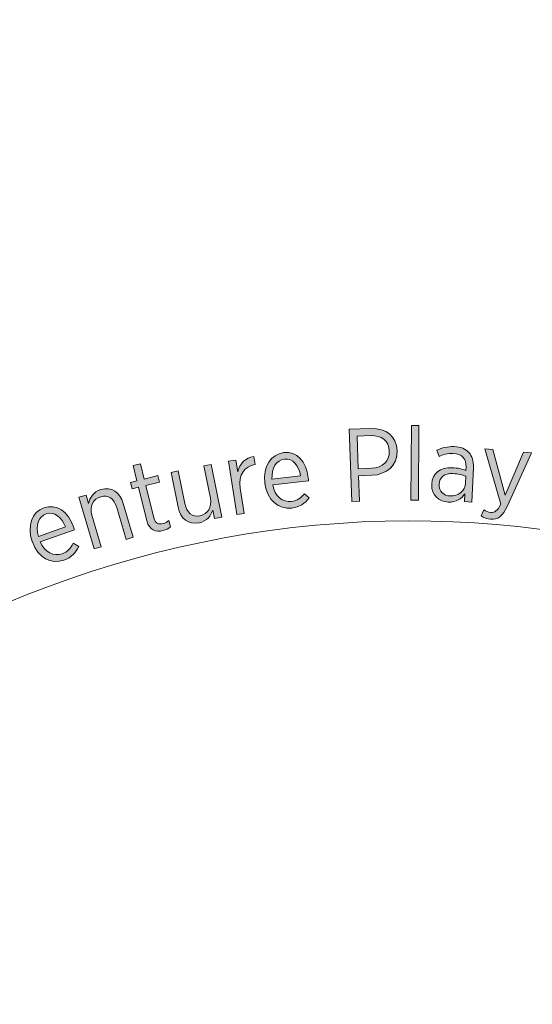
# Model space of a CAD drawing. Units: inches. Extents: x 133 to 287, y 82 to 216.
# Drawn here: x 200 to 209, y 120 to 137 of the extents above; entities that cross this region are included whole.
import ezdxf

# ---------------------------------------------------------------- set-up
doc = ezdxf.new("R2010")
doc.units = ezdxf.units.IN
doc.header["$MEASUREMENT"] = 0
doc.layers.add('Work Layer', color=7, linetype='Continuous')

# ---------------------------------------------------------------- blocks, each defined once
blk = doc.blocks.new('block 1340')
at = {"layer": 'Work Layer', "color": 1, "lineweight": 9}
blk.add_open_spline([(247.799, 146.282), (247.799, 146.282), (247.748, 139.032), (253.421, 127.552), (254.466, 125.617), (255.1, 123.421), (255.201, 121.077), (255.558, 112.8), (249.138, 105.801), (240.861, 105.444), (235.099, 105.196), (229.956, 108.233), (227.243, 112.894), (223.51, 118.673), (219.838, 122.324), (217.368, 124.396), (214.406, 126.681), (210.694, 128.041), (206.663, 128.041), (202.404, 128.041), (198.315, 126.434), (195.277, 123.909), (192.831, 121.771), (189.427, 118.245), (185.971, 112.894), (183.258, 108.233), (178.115, 105.196), (172.352, 105.444), (164.076, 105.801), (157.655, 112.8), (158.012, 121.077), (158.113, 123.421), (158.747, 125.617), (159.793, 127.552), (165.465, 139.032), (165.415, 146.282), (165.415, 146.282), (165.415, 146.282), (165.415, 145.97), (165.415, 145.97), (165.415, 145.97), (165.465, 153.22), (159.793, 164.7), (158.747, 166.635), (158.113, 168.831), (158.012, 171.176), (157.655, 179.452), (164.076, 186.451), (172.352, 186.808), (178.115, 187.056), (183.258, 184.02), (185.971, 179.358), (189.427, 174.007), (192.831, 170.481), (195.277, 168.343), (198.315, 165.818), (202.404, 164.211), (206.663, 164.211), (210.694, 164.211), (214.406, 165.571), (217.368, 167.856), (219.838, 169.929), (223.51, 173.579), (227.243, 179.358), (229.956, 184.02), (235.099, 187.056), (240.861, 186.808), (249.138, 186.451), (255.558, 179.452), (255.201, 171.176), (255.1, 168.831), (254.466, 166.635), (253.421, 164.7), (247.748, 153.22), (247.799, 145.97), (247.799, 145.97)], degree=3, knots=[0, 0, 0, 0, 1, 1, 1, 2, 2, 2, 3, 3, 3, 4, 4, 4, 5, 5, 5, 6, 6, 6, 7, 7, 7, 8, 8, 8, 9, 9, 9, 10, 10, 10, 11, 11, 11, 12, 12, 12, 13, 13, 13, 14, 14, 14, 15, 15, 15, 16, 16, 16, 17, 17, 17, 18, 18, 18, 19, 19, 19, 20, 20, 20, 21, 21, 21, 22, 22, 22, 23, 23, 23, 24, 24, 24, 25, 25, 25, 25], dxfattribs=at)
blk = doc.blocks.new('block 1424')
at = {"layer": 'Work Layer', "lineweight": 0}
blk.add_open_spline([(200.239, 127.682), (200.239, 127.682), (200.236, 127.69), (200.236, 127.69), (200.144, 127.954), (200.234, 128.193), (200.437, 128.264), (200.655, 128.34), (200.849, 128.199), (200.941, 127.938), (200.945, 127.927), (200.953, 127.903), (200.956, 127.888), (200.956, 127.888), (200.374, 127.684), (200.374, 127.684), (200.454, 127.498), (200.61, 127.433), (200.746, 127.48), (200.841, 127.513), (200.897, 127.578), (200.936, 127.659), (200.936, 127.659), (201.031, 127.606), (201.031, 127.606), (200.98, 127.499), (200.908, 127.417), (200.778, 127.372), (200.567, 127.298), (200.335, 127.407), (200.239, 127.682)], degree=3, knots=[0, 0, 0, 0, 1, 1, 1, 2, 2, 2, 3, 3, 3, 4, 4, 4, 5, 5, 5, 6, 6, 6, 7, 7, 7, 8, 8, 8, 9, 9, 9, 10, 10, 10, 10], dxfattribs=at)
blk = doc.blocks.new('block 1425')
at = {"layer": 'Work Layer', "lineweight": 0}
blk.add_open_spline([(200.806, 127.94), (200.74, 128.102), (200.615, 128.209), (200.473, 128.159), (200.345, 128.115), (200.29, 127.963), (200.342, 127.777), (200.342, 127.777), (200.806, 127.94), (200.806, 127.94)], degree=3, knots=[0, 0, 0, 0, 1, 1, 1, 2, 2, 2, 3, 3, 3, 3], dxfattribs=at)
blk = doc.blocks.new('block 1426')
at = {"layer": 'Work Layer'}
h = blk.add_hatch(color=1, dxfattribs=at)
h.dxf.hatch_style = 2
edge = h.paths.add_edge_path()
edge.add_spline(control_points=[(200.239, 127.682), (200.239, 127.682), (200.236, 127.69), (200.236, 127.69), (200.144, 127.954), (200.234, 128.193), (200.437, 128.264), (200.655, 128.34), (200.849, 128.199), (200.941, 127.938), (200.945, 127.927), (200.953, 127.903), (200.956, 127.888), (200.956, 127.888), (200.374, 127.684), (200.374, 127.684), (200.454, 127.498), (200.61, 127.433), (200.746, 127.48), (200.841, 127.513), (200.897, 127.578), (200.936, 127.659), (200.936, 127.659), (201.031, 127.606), (201.031, 127.606), (200.98, 127.499), (200.908, 127.417), (200.778, 127.372), (200.567, 127.298), (200.335, 127.407), (200.239, 127.682)], knot_values=[0, 0, 0, 0, 1, 1, 1, 2, 2, 2, 3, 3, 3, 4, 4, 4, 5, 5, 5, 6, 6, 6, 7, 7, 7, 8, 8, 8, 9, 9, 9, 10, 10, 10, 10], degree=3, periodic=1)
edge = h.paths.add_edge_path()
edge.add_spline(control_points=[(200.806, 127.94), (200.74, 128.102), (200.615, 128.209), (200.473, 128.159), (200.345, 128.115), (200.29, 127.963), (200.342, 127.777), (200.342, 127.777), (200.806, 127.94), (200.806, 127.94)], knot_values=[0, 0, 0, 0, 1, 1, 1, 2, 2, 2, 3, 3, 3, 3], degree=3, periodic=1)
at = {"layer": 'Work Layer', "lineweight": 0}
for points, knots in [([(200.239, 127.682), (200.239, 127.682), (200.236, 127.69), (200.236, 127.69), (200.144, 127.954), (200.234, 128.193), (200.437, 128.264), (200.655, 128.34), (200.849, 128.199), (200.941, 127.938), (200.945, 127.927), (200.953, 127.903), (200.956, 127.888), (200.956, 127.888), (200.374, 127.684), (200.374, 127.684), (200.454, 127.498), (200.61, 127.433), (200.746, 127.48), (200.841, 127.513), (200.897, 127.578), (200.936, 127.659), (200.936, 127.659), (201.031, 127.606), (201.031, 127.606), (200.98, 127.499), (200.908, 127.417), (200.778, 127.372), (200.567, 127.298), (200.335, 127.407), (200.239, 127.682)], [0, 0, 0, 0, 1, 1, 1, 2, 2, 2, 3, 3, 3, 4, 4, 4, 5, 5, 5, 6, 6, 6, 7, 7, 7, 8, 8, 8, 9, 9, 9, 10, 10, 10, 10]), ([(200.806, 127.94), (200.74, 128.102), (200.615, 128.209), (200.473, 128.159), (200.345, 128.115), (200.29, 127.963), (200.342, 127.777), (200.342, 127.777), (200.806, 127.94), (200.806, 127.94)], [0, 0, 0, 0, 1, 1, 1, 2, 2, 2, 3, 3, 3, 3])]:
    blk.add_open_spline(points, degree=3, knots=knots, dxfattribs=at)
blk = doc.blocks.new('block 1427')
at = {"layer": 'Work Layer', "lineweight": 0}
blk.add_open_spline([(201.034, 128.445), (201.034, 128.445), (201.156, 128.481), (201.156, 128.481), (201.156, 128.481), (201.198, 128.337), (201.198, 128.337), (201.221, 128.44), (201.279, 128.535), (201.411, 128.574), (201.59, 128.627), (201.734, 128.535), (201.792, 128.337), (201.792, 128.337), (201.961, 127.761), (201.961, 127.761), (201.961, 127.761), (201.839, 127.725), (201.839, 127.725), (201.839, 127.725), (201.681, 128.268), (201.681, 128.268), (201.634, 128.425), (201.534, 128.491), (201.406, 128.453), (201.277, 128.416), (201.212, 128.287), (201.257, 128.136), (201.257, 128.136), (201.414, 127.6), (201.414, 127.6), (201.414, 127.6), (201.292, 127.564), (201.292, 127.564), (201.292, 127.564), (201.034, 128.445), (201.034, 128.445)], degree=3, knots=[0, 0, 0, 0, 1, 1, 1, 2, 2, 2, 3, 3, 3, 4, 4, 4, 5, 5, 5, 6, 6, 6, 7, 7, 7, 8, 8, 8, 9, 9, 9, 10, 10, 10, 11, 11, 11, 12, 12, 12, 12], dxfattribs=at)
blk = doc.blocks.new('block 1428')
at = {"layer": 'Work Layer'}
h = blk.add_hatch(color=1, dxfattribs=at)
h.dxf.hatch_style = 2
edge = h.paths.add_edge_path()
edge.add_spline(control_points=[(201.034, 128.445), (201.034, 128.445), (201.156, 128.481), (201.156, 128.481), (201.156, 128.481), (201.198, 128.337), (201.198, 128.337), (201.221, 128.44), (201.279, 128.535), (201.411, 128.574), (201.59, 128.627), (201.734, 128.535), (201.792, 128.337), (201.792, 128.337), (201.961, 127.761), (201.961, 127.761), (201.961, 127.761), (201.839, 127.725), (201.839, 127.725), (201.839, 127.725), (201.681, 128.268), (201.681, 128.268), (201.634, 128.425), (201.534, 128.491), (201.406, 128.453), (201.277, 128.416), (201.212, 128.287), (201.257, 128.136), (201.257, 128.136), (201.414, 127.6), (201.414, 127.6), (201.414, 127.6), (201.292, 127.564), (201.292, 127.564), (201.292, 127.564), (201.034, 128.445), (201.034, 128.445)], knot_values=[0, 0, 0, 0, 1, 1, 1, 2, 2, 2, 3, 3, 3, 4, 4, 4, 5, 5, 5, 6, 6, 6, 7, 7, 7, 8, 8, 8, 9, 9, 9, 10, 10, 10, 11, 11, 11, 12, 12, 12, 12], degree=3, periodic=1)
at = {"layer": 'Work Layer', "lineweight": 0}
blk.add_open_spline([(201.034, 128.445), (201.034, 128.445), (201.156, 128.481), (201.156, 128.481), (201.156, 128.481), (201.198, 128.337), (201.198, 128.337), (201.221, 128.44), (201.279, 128.535), (201.411, 128.574), (201.59, 128.627), (201.734, 128.535), (201.792, 128.337), (201.792, 128.337), (201.961, 127.761), (201.961, 127.761), (201.961, 127.761), (201.839, 127.725), (201.839, 127.725), (201.839, 127.725), (201.681, 128.268), (201.681, 128.268), (201.634, 128.425), (201.534, 128.491), (201.406, 128.453), (201.277, 128.416), (201.212, 128.287), (201.257, 128.136), (201.257, 128.136), (201.414, 127.6), (201.414, 127.6), (201.414, 127.6), (201.292, 127.564), (201.292, 127.564), (201.292, 127.564), (201.034, 128.445), (201.034, 128.445)], degree=3, knots=[0, 0, 0, 0, 1, 1, 1, 2, 2, 2, 3, 3, 3, 4, 4, 4, 5, 5, 5, 6, 6, 6, 7, 7, 7, 8, 8, 8, 9, 9, 9, 10, 10, 10, 11, 11, 11, 12, 12, 12, 12], dxfattribs=at)
blk = doc.blocks.new('block 1429')
at = {"layer": 'Work Layer', "lineweight": 0}
blk.add_open_spline([(202.194, 128.04), (202.194, 128.04), (202.052, 128.615), (202.052, 128.615), (202.052, 128.615), (201.944, 128.589), (201.944, 128.589), (201.944, 128.589), (201.917, 128.698), (201.917, 128.698), (201.917, 128.698), (202.024, 128.725), (202.024, 128.725), (202.024, 128.725), (201.96, 128.985), (201.96, 128.985), (201.96, 128.985), (202.083, 129.016), (202.083, 129.016), (202.083, 129.016), (202.148, 128.755), (202.148, 128.755), (202.148, 128.755), (202.38, 128.813), (202.38, 128.813), (202.38, 128.813), (202.408, 128.704), (202.408, 128.704), (202.408, 128.704), (202.175, 128.646), (202.175, 128.646), (202.175, 128.646), (202.313, 128.091), (202.313, 128.091), (202.336, 127.997), (202.396, 127.976), (202.473, 127.995), (202.507, 128.003), (202.539, 128.021), (202.571, 128.045), (202.571, 128.045), (202.598, 127.939), (202.598, 127.939), (202.563, 127.91), (202.523, 127.887), (202.472, 127.875), (202.345, 127.843), (202.234, 127.881), (202.194, 128.04)], degree=3, knots=[0, 0, 0, 0, 1, 1, 1, 2, 2, 2, 3, 3, 3, 4, 4, 4, 5, 5, 5, 6, 6, 6, 7, 7, 7, 8, 8, 8, 9, 9, 9, 10, 10, 10, 11, 11, 11, 12, 12, 12, 13, 13, 13, 14, 14, 14, 15, 15, 15, 16, 16, 16, 16], dxfattribs=at)
blk = doc.blocks.new('block 1430')
at = {"layer": 'Work Layer'}
h = blk.add_hatch(color=1, dxfattribs=at)
h.dxf.hatch_style = 2
edge = h.paths.add_edge_path()
edge.add_spline(control_points=[(202.194, 128.04), (202.194, 128.04), (202.052, 128.615), (202.052, 128.615), (202.052, 128.615), (201.944, 128.589), (201.944, 128.589), (201.944, 128.589), (201.917, 128.698), (201.917, 128.698), (201.917, 128.698), (202.024, 128.725), (202.024, 128.725), (202.024, 128.725), (201.96, 128.985), (201.96, 128.985), (201.96, 128.985), (202.083, 129.016), (202.083, 129.016), (202.083, 129.016), (202.148, 128.755), (202.148, 128.755), (202.148, 128.755), (202.38, 128.813), (202.38, 128.813), (202.38, 128.813), (202.408, 128.704), (202.408, 128.704), (202.408, 128.704), (202.175, 128.646), (202.175, 128.646), (202.175, 128.646), (202.313, 128.091), (202.313, 128.091), (202.336, 127.997), (202.396, 127.976), (202.473, 127.995), (202.507, 128.003), (202.539, 128.021), (202.571, 128.045), (202.571, 128.045), (202.598, 127.939), (202.598, 127.939), (202.563, 127.91), (202.523, 127.887), (202.472, 127.875), (202.345, 127.843), (202.234, 127.881), (202.194, 128.04)], knot_values=[0, 0, 0, 0, 1, 1, 1, 2, 2, 2, 3, 3, 3, 4, 4, 4, 5, 5, 5, 6, 6, 6, 7, 7, 7, 8, 8, 8, 9, 9, 9, 10, 10, 10, 11, 11, 11, 12, 12, 12, 13, 13, 13, 14, 14, 14, 15, 15, 15, 16, 16, 16, 16], degree=3, periodic=1)
at = {"layer": 'Work Layer', "lineweight": 0}
blk.add_open_spline([(202.194, 128.04), (202.194, 128.04), (202.052, 128.615), (202.052, 128.615), (202.052, 128.615), (201.944, 128.589), (201.944, 128.589), (201.944, 128.589), (201.917, 128.698), (201.917, 128.698), (201.917, 128.698), (202.024, 128.725), (202.024, 128.725), (202.024, 128.725), (201.96, 128.985), (201.96, 128.985), (201.96, 128.985), (202.083, 129.016), (202.083, 129.016), (202.083, 129.016), (202.148, 128.755), (202.148, 128.755), (202.148, 128.755), (202.38, 128.813), (202.38, 128.813), (202.38, 128.813), (202.408, 128.704), (202.408, 128.704), (202.408, 128.704), (202.175, 128.646), (202.175, 128.646), (202.175, 128.646), (202.313, 128.091), (202.313, 128.091), (202.336, 127.997), (202.396, 127.976), (202.473, 127.995), (202.507, 128.003), (202.539, 128.021), (202.571, 128.045), (202.571, 128.045), (202.598, 127.939), (202.598, 127.939), (202.563, 127.91), (202.523, 127.887), (202.472, 127.875), (202.345, 127.843), (202.234, 127.881), (202.194, 128.04)], degree=3, knots=[0, 0, 0, 0, 1, 1, 1, 2, 2, 2, 3, 3, 3, 4, 4, 4, 5, 5, 5, 6, 6, 6, 7, 7, 7, 8, 8, 8, 9, 9, 9, 10, 10, 10, 11, 11, 11, 12, 12, 12, 13, 13, 13, 14, 14, 14, 15, 15, 15, 16, 16, 16, 16], dxfattribs=at)
blk = doc.blocks.new('block 1431')
at = {"layer": 'Work Layer', "lineweight": 0}
blk.add_open_spline([(202.726, 128.276), (202.726, 128.276), (202.607, 128.866), (202.607, 128.866), (202.607, 128.866), (202.731, 128.892), (202.731, 128.892), (202.731, 128.892), (202.843, 128.337), (202.843, 128.337), (202.876, 128.176), (202.97, 128.102), (203.101, 128.128), (203.233, 128.155), (203.309, 128.277), (203.278, 128.43), (203.278, 128.43), (203.166, 128.98), (203.166, 128.98), (203.166, 128.98), (203.291, 129.005), (203.291, 129.005), (203.291, 129.005), (203.473, 128.105), (203.473, 128.105), (203.473, 128.105), (203.349, 128.08), (203.349, 128.08), (203.349, 128.08), (203.319, 128.226), (203.319, 128.226), (203.287, 128.126), (203.221, 128.036), (203.086, 128.009), (202.903, 127.971), (202.767, 128.075), (202.726, 128.276)], degree=3, knots=[0, 0, 0, 0, 1, 1, 1, 2, 2, 2, 3, 3, 3, 4, 4, 4, 5, 5, 5, 6, 6, 6, 7, 7, 7, 8, 8, 8, 9, 9, 9, 10, 10, 10, 11, 11, 11, 12, 12, 12, 12], dxfattribs=at)
blk = doc.blocks.new('block 1432')
at = {"layer": 'Work Layer'}
h = blk.add_hatch(color=1, dxfattribs=at)
h.dxf.hatch_style = 2
edge = h.paths.add_edge_path()
edge.add_spline(control_points=[(202.726, 128.276), (202.726, 128.276), (202.607, 128.866), (202.607, 128.866), (202.607, 128.866), (202.731, 128.892), (202.731, 128.892), (202.731, 128.892), (202.843, 128.337), (202.843, 128.337), (202.876, 128.176), (202.97, 128.102), (203.101, 128.128), (203.233, 128.155), (203.309, 128.277), (203.278, 128.43), (203.278, 128.43), (203.166, 128.98), (203.166, 128.98), (203.166, 128.98), (203.291, 129.005), (203.291, 129.005), (203.291, 129.005), (203.473, 128.105), (203.473, 128.105), (203.473, 128.105), (203.349, 128.08), (203.349, 128.08), (203.349, 128.08), (203.319, 128.226), (203.319, 128.226), (203.287, 128.126), (203.221, 128.036), (203.086, 128.009), (202.903, 127.971), (202.767, 128.075), (202.726, 128.276)], knot_values=[0, 0, 0, 0, 1, 1, 1, 2, 2, 2, 3, 3, 3, 4, 4, 4, 5, 5, 5, 6, 6, 6, 7, 7, 7, 8, 8, 8, 9, 9, 9, 10, 10, 10, 11, 11, 11, 12, 12, 12, 12], degree=3, periodic=1)
at = {"layer": 'Work Layer', "lineweight": 0}
blk.add_open_spline([(202.726, 128.276), (202.726, 128.276), (202.607, 128.866), (202.607, 128.866), (202.607, 128.866), (202.731, 128.892), (202.731, 128.892), (202.731, 128.892), (202.843, 128.337), (202.843, 128.337), (202.876, 128.176), (202.97, 128.102), (203.101, 128.128), (203.233, 128.155), (203.309, 128.277), (203.278, 128.43), (203.278, 128.43), (203.166, 128.98), (203.166, 128.98), (203.166, 128.98), (203.291, 129.005), (203.291, 129.005), (203.291, 129.005), (203.473, 128.105), (203.473, 128.105), (203.473, 128.105), (203.349, 128.08), (203.349, 128.08), (203.349, 128.08), (203.319, 128.226), (203.319, 128.226), (203.287, 128.126), (203.221, 128.036), (203.086, 128.009), (202.903, 127.971), (202.767, 128.075), (202.726, 128.276)], degree=3, knots=[0, 0, 0, 0, 1, 1, 1, 2, 2, 2, 3, 3, 3, 4, 4, 4, 5, 5, 5, 6, 6, 6, 7, 7, 7, 8, 8, 8, 9, 9, 9, 10, 10, 10, 11, 11, 11, 12, 12, 12, 12], dxfattribs=at)
blk = doc.blocks.new('block 1433')
at = {"layer": 'Work Layer', "lineweight": 0}
blk.add_open_spline([(203.587, 129.057), (203.587, 129.057), (203.713, 129.076), (203.713, 129.076), (203.713, 129.076), (203.745, 128.876), (203.745, 128.876), (203.779, 129.011), (203.874, 129.121), (204.023, 129.138), (204.023, 129.138), (204.045, 129.001), (204.045, 129.001), (204.045, 129.001), (204.038, 129), (204.038, 129), (203.869, 128.974), (203.751, 128.834), (203.788, 128.6), (203.788, 128.6), (203.856, 128.167), (203.856, 128.167), (203.856, 128.167), (203.73, 128.148), (203.73, 128.148), (203.73, 128.148), (203.587, 129.057), (203.587, 129.057)], degree=3, knots=[0, 0, 0, 0, 1, 1, 1, 2, 2, 2, 3, 3, 3, 4, 4, 4, 5, 5, 5, 6, 6, 6, 7, 7, 7, 8, 8, 8, 9, 9, 9, 9], dxfattribs=at)
blk = doc.blocks.new('block 1434')
at = {"layer": 'Work Layer'}
h = blk.add_hatch(color=1, dxfattribs=at)
h.dxf.hatch_style = 2
edge = h.paths.add_edge_path()
edge.add_spline(control_points=[(203.587, 129.057), (203.587, 129.057), (203.713, 129.076), (203.713, 129.076), (203.713, 129.076), (203.745, 128.876), (203.745, 128.876), (203.779, 129.011), (203.874, 129.121), (204.023, 129.138), (204.023, 129.138), (204.045, 129.001), (204.045, 129.001), (204.045, 129.001), (204.038, 129), (204.038, 129), (203.869, 128.974), (203.751, 128.834), (203.788, 128.6), (203.788, 128.6), (203.856, 128.167), (203.856, 128.167), (203.856, 128.167), (203.73, 128.148), (203.73, 128.148), (203.73, 128.148), (203.587, 129.057), (203.587, 129.057)], knot_values=[0, 0, 0, 0, 1, 1, 1, 2, 2, 2, 3, 3, 3, 4, 4, 4, 5, 5, 5, 6, 6, 6, 7, 7, 7, 8, 8, 8, 9, 9, 9, 9], degree=3, periodic=1)
at = {"layer": 'Work Layer', "lineweight": 0}
blk.add_open_spline([(203.587, 129.057), (203.587, 129.057), (203.713, 129.076), (203.713, 129.076), (203.713, 129.076), (203.745, 128.876), (203.745, 128.876), (203.779, 129.011), (203.874, 129.121), (204.023, 129.138), (204.023, 129.138), (204.045, 129.001), (204.045, 129.001), (204.045, 129.001), (204.038, 129), (204.038, 129), (203.869, 128.974), (203.751, 128.834), (203.788, 128.6), (203.788, 128.6), (203.856, 128.167), (203.856, 128.167), (203.856, 128.167), (203.73, 128.148), (203.73, 128.148), (203.73, 128.148), (203.587, 129.057), (203.587, 129.057)], degree=3, knots=[0, 0, 0, 0, 1, 1, 1, 2, 2, 2, 3, 3, 3, 4, 4, 4, 5, 5, 5, 6, 6, 6, 7, 7, 7, 8, 8, 8, 9, 9, 9, 9], dxfattribs=at)
blk = doc.blocks.new('block 1435')
at = {"layer": 'Work Layer', "lineweight": 0}
blk.add_open_spline([(204.209, 128.68), (204.209, 128.68), (204.208, 128.689), (204.208, 128.689), (204.175, 128.967), (204.315, 129.18), (204.529, 129.205), (204.758, 129.232), (204.917, 129.052), (204.95, 128.777), (204.951, 128.765), (204.954, 128.74), (204.954, 128.724), (204.954, 128.724), (204.342, 128.653), (204.342, 128.653), (204.379, 128.453), (204.516, 128.356), (204.66, 128.372), (204.76, 128.384), (204.828, 128.435), (204.884, 128.505), (204.884, 128.505), (204.965, 128.433), (204.965, 128.433), (204.892, 128.339), (204.804, 128.276), (204.668, 128.26), (204.446, 128.234), (204.243, 128.391), (204.209, 128.68)], degree=3, knots=[0, 0, 0, 0, 1, 1, 1, 2, 2, 2, 3, 3, 3, 4, 4, 4, 5, 5, 5, 6, 6, 6, 7, 7, 7, 8, 8, 8, 9, 9, 9, 10, 10, 10, 10], dxfattribs=at)
blk = doc.blocks.new('block 1436')
at = {"layer": 'Work Layer', "lineweight": 0}
blk.add_open_spline([(204.818, 128.808), (204.789, 128.98), (204.69, 129.112), (204.542, 129.095), (204.407, 129.079), (204.32, 128.943), (204.33, 128.751), (204.33, 128.751), (204.818, 128.808), (204.818, 128.808)], degree=3, knots=[0, 0, 0, 0, 1, 1, 1, 2, 2, 2, 3, 3, 3, 3], dxfattribs=at)
blk = doc.blocks.new('block 1437')
at = {"layer": 'Work Layer'}
h = blk.add_hatch(color=1, dxfattribs=at)
h.dxf.hatch_style = 2
edge = h.paths.add_edge_path()
edge.add_spline(control_points=[(204.209, 128.68), (204.209, 128.68), (204.208, 128.689), (204.208, 128.689), (204.175, 128.967), (204.315, 129.18), (204.529, 129.205), (204.758, 129.232), (204.917, 129.052), (204.95, 128.777), (204.951, 128.765), (204.954, 128.74), (204.954, 128.724), (204.954, 128.724), (204.342, 128.653), (204.342, 128.653), (204.379, 128.453), (204.516, 128.356), (204.66, 128.372), (204.76, 128.384), (204.828, 128.435), (204.884, 128.505), (204.884, 128.505), (204.965, 128.433), (204.965, 128.433), (204.892, 128.339), (204.804, 128.276), (204.668, 128.26), (204.446, 128.234), (204.243, 128.391), (204.209, 128.68)], knot_values=[0, 0, 0, 0, 1, 1, 1, 2, 2, 2, 3, 3, 3, 4, 4, 4, 5, 5, 5, 6, 6, 6, 7, 7, 7, 8, 8, 8, 9, 9, 9, 10, 10, 10, 10], degree=3, periodic=1)
edge = h.paths.add_edge_path()
edge.add_spline(control_points=[(204.818, 128.808), (204.789, 128.98), (204.69, 129.112), (204.542, 129.095), (204.407, 129.079), (204.32, 128.943), (204.33, 128.751), (204.33, 128.751), (204.818, 128.808), (204.818, 128.808)], knot_values=[0, 0, 0, 0, 1, 1, 1, 2, 2, 2, 3, 3, 3, 3], degree=3, periodic=1)
at = {"layer": 'Work Layer', "lineweight": 0}
for points, knots in [([(204.209, 128.68), (204.209, 128.68), (204.208, 128.689), (204.208, 128.689), (204.175, 128.967), (204.315, 129.18), (204.529, 129.205), (204.758, 129.232), (204.917, 129.052), (204.95, 128.777), (204.951, 128.765), (204.954, 128.74), (204.954, 128.724), (204.954, 128.724), (204.342, 128.653), (204.342, 128.653), (204.379, 128.453), (204.516, 128.356), (204.66, 128.372), (204.76, 128.384), (204.828, 128.435), (204.884, 128.505), (204.884, 128.505), (204.965, 128.433), (204.965, 128.433), (204.892, 128.339), (204.804, 128.276), (204.668, 128.26), (204.446, 128.234), (204.243, 128.391), (204.209, 128.68)], [0, 0, 0, 0, 1, 1, 1, 2, 2, 2, 3, 3, 3, 4, 4, 4, 5, 5, 5, 6, 6, 6, 7, 7, 7, 8, 8, 8, 9, 9, 9, 10, 10, 10, 10]), ([(204.818, 128.808), (204.789, 128.98), (204.69, 129.112), (204.542, 129.095), (204.407, 129.079), (204.32, 128.943), (204.33, 128.751), (204.33, 128.751), (204.818, 128.808), (204.818, 128.808)], [0, 0, 0, 0, 1, 1, 1, 2, 2, 2, 3, 3, 3, 3])]:
    blk.add_open_spline(points, degree=3, knots=knots, dxfattribs=at)
blk = doc.blocks.new('block 1438')
at = {"layer": 'Work Layer', "lineweight": 0}
blk.add_open_spline([(205.647, 129.603), (205.647, 129.603), (206.019, 129.616), (206.019, 129.616), (206.281, 129.626), (206.457, 129.484), (206.466, 129.242), (206.466, 129.242), (206.466, 129.238), (206.466, 129.238), (206.476, 128.977), (206.284, 128.83), (206.032, 128.818), (206.032, 128.818), (205.808, 128.81), (205.808, 128.81), (205.808, 128.81), (205.824, 128.375), (205.824, 128.375), (205.824, 128.375), (205.692, 128.371), (205.692, 128.371), (205.692, 128.371), (205.647, 129.603), (205.647, 129.603)], degree=3, knots=[0, 0, 0, 0, 1, 1, 1, 2, 2, 2, 3, 3, 3, 4, 4, 4, 5, 5, 5, 6, 6, 6, 7, 7, 7, 8, 8, 8, 8], dxfattribs=at)
blk = doc.blocks.new('block 1439')
at = {"layer": 'Work Layer', "lineweight": 0}
blk.add_open_spline([(206.031, 128.938), (206.223, 128.945), (206.339, 129.061), (206.332, 129.229), (206.326, 129.411), (206.202, 129.501), (206.016, 129.495), (206.016, 129.495), (205.784, 129.486), (205.784, 129.486), (205.784, 129.486), (205.804, 128.93), (205.804, 128.93), (205.804, 128.93), (206.031, 128.938), (206.031, 128.938)], degree=3, knots=[0, 0, 0, 0, 1, 1, 1, 2, 2, 2, 3, 3, 3, 4, 4, 4, 5, 5, 5, 5], dxfattribs=at)
blk = doc.blocks.new('block 1440')
at = {"layer": 'Work Layer'}
h = blk.add_hatch(color=1, dxfattribs=at)
h.dxf.hatch_style = 2
edge = h.paths.add_edge_path()
edge.add_spline(control_points=[(205.647, 129.603), (205.647, 129.603), (206.019, 129.616), (206.019, 129.616), (206.281, 129.626), (206.457, 129.484), (206.466, 129.242), (206.476, 128.977), (206.284, 128.83), (206.032, 128.818), (206.032, 128.818), (205.808, 128.81), (205.808, 128.81), (205.808, 128.81), (205.824, 128.375), (205.824, 128.375), (205.824, 128.375), (205.692, 128.371), (205.692, 128.371), (205.692, 128.371), (205.647, 129.603), (205.647, 129.603)], knot_values=[0, 0, 0, 0, 1, 1, 1, 2, 2, 2, 3, 3, 3, 4, 4, 4, 5, 5, 5, 6, 6, 6, 7, 7, 7, 7], degree=3, periodic=1)
edge = h.paths.add_edge_path()
edge.add_spline(control_points=[(206.031, 128.938), (206.223, 128.945), (206.339, 129.061), (206.332, 129.229), (206.326, 129.411), (206.202, 129.501), (206.016, 129.495), (206.016, 129.495), (205.784, 129.486), (205.784, 129.486), (205.784, 129.486), (205.804, 128.93), (205.804, 128.93), (205.804, 128.93), (206.031, 128.938), (206.031, 128.938)], knot_values=[0, 0, 0, 0, 1, 1, 1, 2, 2, 2, 3, 3, 3, 4, 4, 4, 5, 5, 5, 5], degree=3, periodic=1)
at = {"layer": 'Work Layer', "lineweight": 0}
for points, knots in [([(205.647, 129.603), (205.647, 129.603), (206.019, 129.616), (206.019, 129.616), (206.281, 129.626), (206.457, 129.484), (206.466, 129.242), (206.476, 128.977), (206.284, 128.83), (206.032, 128.818), (206.032, 128.818), (205.808, 128.81), (205.808, 128.81), (205.808, 128.81), (205.824, 128.375), (205.824, 128.375), (205.824, 128.375), (205.692, 128.371), (205.692, 128.371), (205.692, 128.371), (205.647, 129.603), (205.647, 129.603)], [0, 0, 0, 0, 1, 1, 1, 2, 2, 2, 3, 3, 3, 4, 4, 4, 5, 5, 5, 6, 6, 6, 7, 7, 7, 7]), ([(206.031, 128.938), (206.223, 128.945), (206.339, 129.061), (206.332, 129.229), (206.326, 129.411), (206.202, 129.501), (206.016, 129.495), (206.016, 129.495), (205.784, 129.486), (205.784, 129.486), (205.784, 129.486), (205.804, 128.93), (205.804, 128.93), (205.804, 128.93), (206.031, 128.938), (206.031, 128.938)], [0, 0, 0, 0, 1, 1, 1, 2, 2, 2, 3, 3, 3, 4, 4, 4, 5, 5, 5, 5])]:
    blk.add_open_spline(points, degree=3, knots=knots, dxfattribs=at)
blk = doc.blocks.new('block 1441')
at = {"layer": 'Work Layer', "lineweight": 0}
blk.add_lwpolyline([(206.71, 129.669), (206.837, 129.668), (206.83, 128.393), (206.703, 128.394), (206.71, 129.669)], dxfattribs=at)
blk = doc.blocks.new('block 1442')
at = {"layer": 'Work Layer'}
h = blk.add_hatch(color=1, dxfattribs=at)
h.dxf.hatch_style = 2
h.paths.add_polyline_path([(206.71, 129.669), (206.837, 129.668), (206.83, 128.393), (206.703, 128.394)])
at = {"layer": 'Work Layer', "lineweight": 0}
blk.add_lwpolyline([(206.71, 129.669), (206.837, 129.668), (206.83, 128.393), (206.703, 128.394), (206.71, 129.669), (206.71, 129.669)], dxfattribs=at)
blk = doc.blocks.new('block 1443')
at = {"layer": 'Work Layer', "lineweight": 0}
blk.add_open_spline([(207.057, 128.659), (207.057, 128.659), (207.057, 128.666), (207.057, 128.666), (207.065, 128.855), (207.205, 128.956), (207.408, 128.948), (207.505, 128.944), (207.574, 128.925), (207.642, 128.9), (207.642, 128.9), (207.644, 128.955), (207.644, 128.955), (207.651, 129.103), (207.568, 129.186), (207.42, 129.192), (207.329, 129.196), (207.248, 129.171), (207.183, 129.141), (207.183, 129.141), (207.147, 129.246), (207.147, 129.246), (207.235, 129.285), (207.326, 129.313), (207.439, 129.308), (207.55, 129.303), (207.635, 129.268), (207.692, 129.205), (207.746, 129.146), (207.774, 129.061), (207.769, 128.953), (207.769, 128.953), (207.744, 128.363), (207.744, 128.363), (207.744, 128.363), (207.619, 128.369), (207.619, 128.369), (207.619, 128.369), (207.625, 128.503), (207.625, 128.503), (207.567, 128.419), (207.474, 128.356), (207.339, 128.362), (207.186, 128.368), (207.049, 128.478), (207.057, 128.659)], degree=3, knots=[0, 0, 0, 0, 1, 1, 1, 2, 2, 2, 3, 3, 3, 4, 4, 4, 5, 5, 5, 6, 6, 6, 7, 7, 7, 8, 8, 8, 9, 9, 9, 10, 10, 10, 11, 11, 11, 12, 12, 12, 13, 13, 13, 14, 14, 14, 15, 15, 15, 15], dxfattribs=at)
blk = doc.blocks.new('block 1444')
at = {"layer": 'Work Layer', "lineweight": 0}
blk.add_open_spline([(207.635, 128.688), (207.635, 128.688), (207.64, 128.802), (207.64, 128.802), (207.582, 128.825), (207.509, 128.844), (207.419, 128.848), (207.273, 128.855), (207.189, 128.782), (207.184, 128.666), (207.184, 128.666), (207.184, 128.661), (207.184, 128.661), (207.179, 128.546), (207.262, 128.471), (207.371, 128.466), (207.512, 128.458), (207.629, 128.554), (207.635, 128.688)], degree=3, knots=[0, 0, 0, 0, 1, 1, 1, 2, 2, 2, 3, 3, 3, 4, 4, 4, 5, 5, 5, 6, 6, 6, 6], dxfattribs=at)
blk = doc.blocks.new('block 1445')
at = {"layer": 'Work Layer'}
h = blk.add_hatch(color=1, dxfattribs=at)
h.dxf.hatch_style = 2
edge = h.paths.add_edge_path()
edge.add_spline(control_points=[(207.057, 128.659), (207.057, 128.659), (207.057, 128.666), (207.057, 128.666), (207.065, 128.855), (207.205, 128.956), (207.408, 128.948), (207.505, 128.944), (207.574, 128.925), (207.642, 128.9), (207.642, 128.9), (207.644, 128.955), (207.644, 128.955), (207.651, 129.103), (207.568, 129.186), (207.42, 129.192), (207.329, 129.196), (207.248, 129.171), (207.183, 129.141), (207.183, 129.141), (207.147, 129.246), (207.147, 129.246), (207.235, 129.285), (207.326, 129.313), (207.439, 129.308), (207.55, 129.303), (207.635, 129.268), (207.692, 129.205), (207.746, 129.146), (207.774, 129.061), (207.769, 128.953), (207.769, 128.953), (207.744, 128.363), (207.744, 128.363), (207.744, 128.363), (207.619, 128.369), (207.619, 128.369), (207.619, 128.369), (207.625, 128.503), (207.625, 128.503), (207.567, 128.419), (207.474, 128.356), (207.339, 128.362), (207.186, 128.368), (207.049, 128.478), (207.057, 128.659)], knot_values=[0, 0, 0, 0, 1, 1, 1, 2, 2, 2, 3, 3, 3, 4, 4, 4, 5, 5, 5, 6, 6, 6, 7, 7, 7, 8, 8, 8, 9, 9, 9, 10, 10, 10, 11, 11, 11, 12, 12, 12, 13, 13, 13, 14, 14, 14, 15, 15, 15, 15], degree=3, periodic=1)
edge = h.paths.add_edge_path()
edge.add_spline(control_points=[(207.635, 128.688), (207.635, 128.688), (207.64, 128.802), (207.64, 128.802), (207.582, 128.825), (207.509, 128.844), (207.419, 128.848), (207.273, 128.855), (207.189, 128.782), (207.184, 128.666), (207.184, 128.666), (207.184, 128.661), (207.184, 128.661), (207.179, 128.546), (207.262, 128.471), (207.371, 128.466), (207.512, 128.458), (207.629, 128.554), (207.635, 128.688)], knot_values=[0, 0, 0, 0, 1, 1, 1, 2, 2, 2, 3, 3, 3, 4, 4, 4, 5, 5, 5, 6, 6, 6, 6], degree=3, periodic=1)
at = {"layer": 'Work Layer', "lineweight": 0}
for points, knots in [([(207.057, 128.659), (207.057, 128.659), (207.057, 128.666), (207.057, 128.666), (207.065, 128.855), (207.205, 128.956), (207.408, 128.948), (207.505, 128.944), (207.574, 128.925), (207.642, 128.9), (207.642, 128.9), (207.644, 128.955), (207.644, 128.955), (207.651, 129.103), (207.568, 129.186), (207.42, 129.192), (207.329, 129.196), (207.248, 129.171), (207.183, 129.141), (207.183, 129.141), (207.147, 129.246), (207.147, 129.246), (207.235, 129.285), (207.326, 129.313), (207.439, 129.308), (207.55, 129.303), (207.635, 129.268), (207.692, 129.205), (207.746, 129.146), (207.774, 129.061), (207.769, 128.953), (207.769, 128.953), (207.744, 128.363), (207.744, 128.363), (207.744, 128.363), (207.619, 128.369), (207.619, 128.369), (207.619, 128.369), (207.625, 128.503), (207.625, 128.503), (207.567, 128.419), (207.474, 128.356), (207.339, 128.362), (207.186, 128.368), (207.049, 128.478), (207.057, 128.659)], [0, 0, 0, 0, 1, 1, 1, 2, 2, 2, 3, 3, 3, 4, 4, 4, 5, 5, 5, 6, 6, 6, 7, 7, 7, 8, 8, 8, 9, 9, 9, 10, 10, 10, 11, 11, 11, 12, 12, 12, 13, 13, 13, 14, 14, 14, 15, 15, 15, 15]), ([(207.635, 128.688), (207.635, 128.688), (207.64, 128.802), (207.64, 128.802), (207.582, 128.825), (207.509, 128.844), (207.419, 128.848), (207.273, 128.855), (207.189, 128.782), (207.184, 128.666), (207.184, 128.666), (207.184, 128.661), (207.184, 128.661), (207.179, 128.546), (207.262, 128.471), (207.371, 128.466), (207.512, 128.458), (207.629, 128.554), (207.635, 128.688)], [0, 0, 0, 0, 1, 1, 1, 2, 2, 2, 3, 3, 3, 4, 4, 4, 5, 5, 5, 6, 6, 6, 6])]:
    blk.add_open_spline(points, degree=3, knots=knots, dxfattribs=at)
blk = doc.blocks.new('block 1446')
at = {"layer": 'Work Layer', "lineweight": 0}
blk.add_open_spline([(208.622, 129.213), (208.622, 129.213), (208.758, 129.201), (208.758, 129.201), (208.758, 129.201), (208.35, 128.3), (208.35, 128.3), (208.268, 128.116), (208.184, 128.058), (208.061, 128.069), (208.003, 128.074), (207.95, 128.093), (207.9, 128.126), (207.9, 128.126), (207.948, 128.228), (207.948, 128.228), (207.981, 128.205), (208.018, 128.188), (208.064, 128.184), (208.132, 128.178), (208.18, 128.212), (208.236, 128.326), (208.236, 128.326), (207.966, 129.271), (207.966, 129.271), (207.966, 129.271), (208.103, 129.259), (208.103, 129.259), (208.103, 129.259), (208.31, 128.482), (208.31, 128.482), (208.31, 128.482), (208.622, 129.213), (208.622, 129.213)], degree=3, knots=[0, 0, 0, 0, 1, 1, 1, 2, 2, 2, 3, 3, 3, 4, 4, 4, 5, 5, 5, 6, 6, 6, 7, 7, 7, 8, 8, 8, 9, 9, 9, 10, 10, 10, 11, 11, 11, 11], dxfattribs=at)
blk = doc.blocks.new('block 1447')
at = {"layer": 'Work Layer'}
h = blk.add_hatch(color=1, dxfattribs=at)
h.dxf.hatch_style = 2
edge = h.paths.add_edge_path()
edge.add_spline(control_points=[(208.622, 129.213), (208.622, 129.213), (208.758, 129.201), (208.758, 129.201), (208.758, 129.201), (208.35, 128.3), (208.35, 128.3), (208.268, 128.116), (208.184, 128.058), (208.061, 128.069), (208.003, 128.074), (207.95, 128.093), (207.9, 128.126), (207.9, 128.126), (207.948, 128.228), (207.948, 128.228), (207.981, 128.205), (208.018, 128.188), (208.064, 128.184), (208.132, 128.178), (208.18, 128.212), (208.236, 128.326), (208.236, 128.326), (207.966, 129.271), (207.966, 129.271), (207.966, 129.271), (208.103, 129.259), (208.103, 129.259), (208.103, 129.259), (208.31, 128.482), (208.31, 128.482), (208.31, 128.482), (208.622, 129.213), (208.622, 129.213)], knot_values=[0, 0, 0, 0, 1, 1, 1, 2, 2, 2, 3, 3, 3, 4, 4, 4, 5, 5, 5, 6, 6, 6, 7, 7, 7, 8, 8, 8, 9, 9, 9, 10, 10, 10, 11, 11, 11, 11], degree=3, periodic=1)
at = {"layer": 'Work Layer', "lineweight": 0}
blk.add_open_spline([(208.622, 129.213), (208.622, 129.213), (208.758, 129.201), (208.758, 129.201), (208.758, 129.201), (208.35, 128.3), (208.35, 128.3), (208.268, 128.116), (208.184, 128.058), (208.061, 128.069), (208.003, 128.074), (207.95, 128.093), (207.9, 128.126), (207.9, 128.126), (207.948, 128.228), (207.948, 128.228), (207.981, 128.205), (208.018, 128.188), (208.064, 128.184), (208.132, 128.178), (208.18, 128.212), (208.236, 128.326), (208.236, 128.326), (207.966, 129.271), (207.966, 129.271), (207.966, 129.271), (208.103, 129.259), (208.103, 129.259), (208.103, 129.259), (208.31, 128.482), (208.31, 128.482), (208.31, 128.482), (208.622, 129.213), (208.622, 129.213)], degree=3, knots=[0, 0, 0, 0, 1, 1, 1, 2, 2, 2, 3, 3, 3, 4, 4, 4, 5, 5, 5, 6, 6, 6, 7, 7, 7, 8, 8, 8, 9, 9, 9, 10, 10, 10, 11, 11, 11, 11], dxfattribs=at)
blk = doc.blocks.new('block 1547')
at = {"layer": 'Work Layer', "color": 102, "lineweight": 9}
blk.add_open_spline([(258.213, 146.223), (258.207, 141.971), (259.288, 137.662), (261.566, 133.715), (261.695, 133.492), (261.827, 133.272), (261.961, 133.054), (261.996, 133.001), (262.028, 132.946), (262.06, 132.891), (266.82, 124.647), (266.35, 114.817), (261.679, 107.246), (257.27, 100.128), (249.339, 95.418), (240.351, 95.418), (231.147, 95.418), (223.105, 100.39), (218.765, 107.795), (216.879, 111.371), (214.153, 114.434), (210.848, 116.721), (210.848, 116.721), (210.842, 116.713), (210.842, 116.713), (209.644, 117.554), (208.184, 118.047), (206.608, 118.047), (205.02, 118.047), (203.542, 117.554), (202.338, 116.702), (199.046, 114.416), (196.329, 111.361), (194.449, 107.795), (190.109, 100.39), (182.066, 95.418), (172.863, 95.418), (163.875, 95.418), (155.943, 100.128), (151.534, 107.246), (146.864, 114.817), (146.394, 124.647), (151.154, 132.891), (151.186, 132.946), (151.218, 133.001), (151.252, 133.054), (151.387, 133.272), (151.519, 133.492), (151.648, 133.715), (153.926, 137.662), (155.006, 141.971), (155.001, 146.222), (155.001, 146.222), (155.001, 146.03), (155.001, 146.03), (155.006, 150.281), (153.926, 154.59), (151.648, 158.537), (151.519, 158.76), (151.387, 158.98), (151.252, 159.198), (151.218, 159.251), (151.186, 159.306), (151.154, 159.361), (146.394, 167.606), (146.864, 177.435), (151.534, 185.007), (155.943, 192.124), (163.875, 196.834), (172.863, 196.834), (182.066, 196.834), (190.109, 191.863), (194.449, 184.457), (196.329, 180.892), (199.046, 177.836), (202.338, 175.551), (203.542, 174.698), (205.02, 174.205), (206.608, 174.205), (208.184, 174.205), (209.644, 174.698), (210.842, 175.539), (210.842, 175.539), (210.848, 175.532), (210.848, 175.532), (214.153, 177.819), (216.879, 180.882), (218.765, 184.457), (223.105, 191.863), (231.147, 196.834), (240.351, 196.834), (249.339, 196.834), (257.27, 192.124), (261.679, 185.007), (266.35, 177.435), (266.82, 167.606), (262.06, 159.361), (262.028, 159.306), (261.996, 159.251), (261.961, 159.198), (261.827, 158.98), (261.695, 158.76), (261.566, 158.537), (259.288, 154.59), (258.207, 150.281), (258.213, 146.03)], degree=3, knots=[0, 0, 0, 0, 1, 1, 1, 2, 2, 2, 3, 3, 3, 4, 4, 4, 5, 5, 5, 6, 6, 6, 7, 7, 7, 8, 8, 8, 9, 9, 9, 10, 10, 10, 11, 11, 11, 12, 12, 12, 13, 13, 13, 14, 14, 14, 15, 15, 15, 16, 16, 16, 17, 17, 17, 18, 18, 18, 19, 19, 19, 20, 20, 20, 21, 21, 21, 22, 22, 22, 23, 23, 23, 24, 24, 24, 25, 25, 25, 26, 26, 26, 27, 27, 27, 28, 28, 28, 29, 29, 29, 30, 30, 30, 31, 31, 31, 32, 32, 32, 33, 33, 33, 34, 34, 34, 35, 35, 35, 35], dxfattribs=at)

msp = doc.modelspace()

# ---------------------------------------------------------------- block references
at = {"layer": 'Work Layer'}
for name in ['block 1547', 'block 1340', 'block 1438', 'block 1440', 'block 1441', 'block 1442', 'block 1439', 'block 1443', 'block 1445', 'block 1433', 'block 1434', 'block 1435', 'block 1437', 'block 1436', 'block 1446', 'block 1447', 'block 1429', 'block 1430', 'block 1431', 'block 1432', 'block 1444', 'block 1427', 'block 1428', 'block 1424', 'block 1426', 'block 1425']:
    msp.add_blockref(name, (0, 0), dxfattribs=at)

doc.saveas('drawing.dxf')
